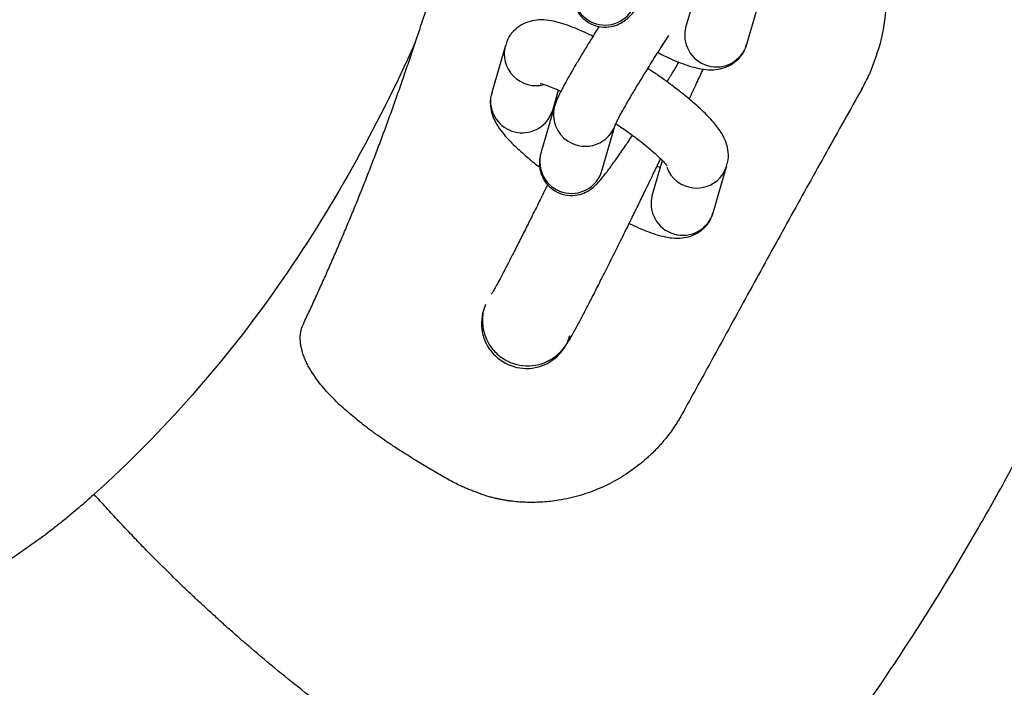
# Model space of a CAD drawing. Units: millimetres. Extents: x -6804 to 6023, y -6233 to 7166.
# Drawn here: x -2286 to -2200, y -367 to -308 of the extents above; entities that cross this region are included whole.
import ezdxf

# ---------------------------------------------------------------- set-up
doc = ezdxf.new("R2010")
doc.units = ezdxf.units.MM
doc.header["$MEASUREMENT"] = 0
doc.layers.add('DIMENSIONS', color=8, linetype='Continuous')
doc.layers.add('ES_Equipment', color=7, linetype='Continuous')
doc.styles.get("Standard").update_dxf_attribs({"font": 'arial.ttf'})
doc.dimstyles.new('ISO-25', dxfattribs={"dimtxt": 250, "dimasz": 250, "dimexe": 200, "dimexo": 0.625, "dimtad": 0, "dimdec": 0, "dimrnd": 100, "dimdsep": 46, "dimtxsty": 'Standard', "dimblk": 'ARCHTICK', "dimcen": 2.5, "dimdle": 200, "dimclrd": 256, "dimclre": 256, "dimclrt": 256, "dimadec": 0, "dimazin": 0, "dimtfac": 1, "dimtdec": 0, "dimtmove": 0, "dimatfit": 3, "dimfxl": 1, "dimarcsym": 0})

# ---------------------------------------------------------------- blocks, each defined once
blk = doc.blocks.new('_ArchTick')
at = {"color": 0, "linetype": 'ByBlock', "const_width": 0.15}
blk.add_lwpolyline([(-0.5, -0.5), (0.5, 0.5)], dxfattribs=at)
blk = doc.blocks.new('*D2')
at = {"layer": 'Defpoints', "color": 0, "transparency": 16777216}
for p in [(-716.937, 6020.411), (-6603.575, -6033.221), (-716.937, -6033.221)]:
    blk.add_point(p, dxfattribs=at)
at = {"layer": 'DIMENSIONS', "lineweight": -2, "transparency": 16777216}
for p, q in [((-6603.575, 6220.411), (-6603.575, 740.468)), ((-717.562, 6020.411), (-6803.575, 6020.411)), ((-6603.575, -6233.221), (-6603.575, -753.278)), ((-717.562, -6033.221), (-6803.575, -6033.221))]:
    blk.add_line(p, q, dxfattribs=at)
at = {"layer": 'DIMENSIONS', "lineweight": -2, "transparency": 16777216, "xscale": 250, "yscale": 250, "zscale": 250}
for p, rotation in [((-6603.575, 6020.411), 90), ((-6603.575, -6033.221), 270)]:
    blk.add_blockref('_ArchTick', p, dxfattribs=dict(at, rotation=rotation))
at = {"layer": 'DIMENSIONS', "transparency": 16777216, "insert": (-6603.575, -6.405), "char_height": 250, "attachment_point": 5, "rotation": 90}
blk.add_mtext('12100mm', dxfattribs=at)

msp = doc.modelspace()

# ---------------------------------------------------------------- linework, layer by layer
at = {"layer": 'ES_Equipment'}
for p, q in [((-2226.631, -305.59), (-2227.514, -308.623)), ((-2222.149, -310.186), (-2220.943, -306.045)), ((-2243.378, -310.282), (-2244.584, -314.422)), ((-2239.219, -315.985), (-2238.709, -314.232)), ((-2238.805, -314.967), (-2238.896, -314.877)), ((-2239.05, -315.612), (-2240.256, -319.753)), ((-2239.549, -316.705), (-2239.219, -315.985)), ((-2234.891, -321.316), (-2233.685, -317.175)), ((-2230.268, -321.366), (-2229.731, -320.253)), ((-2229.587, -320.394), (-2230.47, -323.427)), ((-2225.105, -324.99), (-2223.899, -320.849)), ((-2224.229, -321.568), (-2223.904, -320.864))]:
    msp.add_line(p, q, dxfattribs=at)
for centre, radius, start, end in [((-2234.608, -305.698), 2.794, 164.45265, 343.06518), ((-2224.823, -309.376), 2.794, 164.3646, 343.15323), ((-2240.683, -311.024), 2.795, 164.26615, 284.93784), ((-2241.886, -315.164), 2.799, 164.6345, 326.59844), ((-2236.405, -316.37), 2.751, 164.40675, 237.86649), ((-2236.347, -316.373), 2.78, 236.81239, 343.81369), ((-2237.564, -320.502), 2.794, 164.45265, 343.06518), ((-2226.568, -320.013), 2.809, 200.46309, 326.37378), ((-2227.78, -324.18), 2.794, 164.3646, 343.15323), ((-2241.524, -334.729), 3.954, 155.26806, 344.31063)]:
    msp.add_arc(centre, radius, start, end, dxfattribs=at)
for points, knots in [([(-2224.168, -384.23), (-2222.246, -382.003), (-2218.474, -377.631), (-2213.447, -370.943), (-2209.044, -364.523), (-2205.234, -358.551), (-2201.91, -352.977), (-2198.865, -347.506), (-2196.134, -342.262), (-2193.73, -337.364), (-2191.776, -333.203), (-2190.223, -329.774), (-2188.647, -326.187), (-2186.784, -321.803), (-2184.402, -315.928), (-2181.773, -309.062), (-2179.053, -301.488), (-2176.376, -293.5), (-2173.753, -285.056), (-2171.536, -277.315), (-2169.685, -270.359), (-2168.245, -264.609), (-2167.019, -259.427), (-2166.1, -255.313), (-2165.481, -252.409), (-2165.037, -250.256), (-2164.651, -248.331), (-2164.233, -246.181), (-2163.711, -243.386), (-2163.094, -239.859), (-2162.381, -235.415), (-2161.635, -230.217), (-2160.878, -224.133), (-2160.156, -217.117), (-2159.517, -209.158), (-2159.015, -200.252), (-2158.704, -190.389), (-2158.62, -179.622), (-2158.863, -168.224), (-2159.356, -156.23), (-2160.2, -143.653), (-2161.441, -130.275), (-2162.613, -119.674), (-2163.501, -113.542), (-2163.708, -112.114)], [0, 0, 0, 0, 0.031133, 0.061112, 0.088077, 0.112578, 0.135231, 0.15593, 0.17786, 0.196707, 0.212591, 0.225598, 0.235784, 0.25325, 0.274959, 0.301408, 0.32937, 0.35834, 0.388716, 0.42106, 0.441931, 0.463487, 0.482661, 0.497275, 0.507326, 0.513547, 0.520189, 0.527816, 0.53643, 0.54991, 0.565301, 0.583555, 0.605072, 0.629843, 0.657916, 0.689314, 0.723992, 0.762048, 0.802843, 0.844035, 0.888301, 0.935224, 0.984915, 1, 1, 1, 1]), ([(-2251.336, -310.129), (-2251.185, -309.685), (-2250.881, -308.791), (-2250.435, -307.442), (-2249.994, -306.078), (-2249.557, -304.701), (-2249.126, -303.309), (-2248.7, -301.902), (-2248.279, -300.482), (-2247.742, -298.627), (-2247.096, -296.319), (-2246.351, -293.539), (-2245.62, -290.695), (-2245.154, -288.773), (-2244.918, -287.803)], [0, 0, 0, 0, 0.060649, 0.12181, 0.183486, 0.245679, 0.30839, 0.371621, 0.435374, 0.499652, 0.620942, 0.744758, 0.871107, 1, 1, 1, 1]), ([(-2217.475, -291.892), (-2217.066, -292.181), (-2216.168, -292.816), (-2214.931, -293.958), (-2213.743, -295.275), (-2212.362, -297.167), (-2211.016, -299.757), (-2210.073, -303.054), (-2209.822, -306.411), (-2210.201, -309.75), (-2211.005, -311.826), (-2211.408, -312.867)], [0, 0, 0, 0, 0.062115, 0.136155, 0.208017, 0.282077, 0.427721, 0.571725, 0.714283, 0.856676, 1, 1, 1, 1]), ([(-2237.3, -304.969), (-2237.31, -304.997), (-2237.354, -305.122), (-2237.422, -305.478), (-2237.447, -306.05), (-2237.32, -306.756), (-2236.951, -307.511), (-2236.307, -308.174), (-2235.451, -308.605), (-2234.529, -308.724), (-2233.706, -308.566), (-2233.091, -308.262), (-2232.647, -307.926), (-2232.293, -307.574), (-2231.899, -307.115), (-2231.349, -306.402), (-2230.668, -305.463), (-2229.952, -304.429), (-2229.475, -303.73), (-2229.249, -303.39), (-2229.247, -303.386)], [0, 0, 0, 0, 0.010641, 0.046521, 0.08305, 0.126192, 0.177671, 0.233217, 0.289719, 0.346809, 0.39804, 0.441361, 0.479957, 0.53532, 0.621449, 0.723831, 0.828831, 0.922861, 0.999119, 1, 1, 1, 1]), ([(-2235.684, -309.487), (-2235.857, -309.401), (-2236.348, -309.156), (-2237.099, -308.826), (-2237.942, -308.496), (-2238.751, -308.24), (-2239.552, -308.066), (-2240.363, -308.01), (-2241.2, -308.132), (-2241.992, -308.452), (-2242.702, -309.018), (-2243.191, -309.669), (-2243.3, -310.127), (-2243.335, -310.28)], [0, 0, 0, 0, 0.0577929, 0.1636694, 0.2709062, 0.3801427, 0.4945887, 0.6075975, 0.6939155, 0.7771881, 0.8638432, 0.9547353, 1, 1, 1, 1]), ([(-2235.124, -308.593), (-2235.242, -308.779), (-2235.479, -309.153), (-2235.891, -309.82), (-2236.364, -310.591), (-2236.879, -311.447), (-2237.359, -312.261), (-2237.791, -313.012), (-2238.16, -313.678), (-2238.464, -314.248), (-2238.707, -314.743), (-2238.893, -315.136), (-2239.001, -315.476), (-2239.05, -315.631)], [0, 0, 0, 0, 0.059425, 0.119777, 0.218276, 0.317338, 0.42027, 0.523617, 0.625882, 0.725873, 0.823107, 0.919186, 1, 1, 1, 1]), ([(-2233.71, -317.252), (-2233.711, -317.256), (-2233.719, -317.278), (-2233.654, -317.124), (-2233.505, -316.827), (-2233.239, -316.324), (-2232.835, -315.6), (-2232.314, -314.703), (-2231.744, -313.749), (-2231.229, -312.905), (-2230.627, -311.933), (-2229.885, -310.755), (-2229.3, -309.852), (-2229.012, -309.407)], [0, 0, 0, 0, 0.0154941, 0.0795306, 0.1598481, 0.2527772, 0.3499418, 0.4765182, 0.5810561, 0.6615371, 0.7353933, 0.8697064, 1, 1, 1, 1]), ([(-2251.336, -310.129), (-2253.02, -313.84), (-2254.849, -317.488), (-2258.845, -324.597), (-2261.009, -328.06), (-2265.694, -334.743), (-2268.213, -337.963), (-2273.611, -344.099), (-2276.488, -347.015), (-2279.534, -349.75)], [0, 0, 0, 0, 0.25, 0.25, 0.5, 0.5, 0.75, 0.75, 1, 1, 1, 1]), ([(-2253.277, -315.768), (-2253.115, -315.312), (-2252.787, -314.392), (-2252.302, -312.996), (-2251.816, -311.573), (-2251.497, -310.613), (-2251.336, -310.129)], [0, 0, 0, 0, 0.24348, 0.491294, 0.743462, 1, 1, 1, 1]), ([(-2229.98, -310.913), (-2229.761, -311.022), (-2229.224, -311.291), (-2228.427, -311.642), (-2227.585, -311.972), (-2226.776, -312.228), (-2225.975, -312.401), (-2225.164, -312.457), (-2224.327, -312.335), (-2223.535, -312.016), (-2222.825, -311.45), (-2222.336, -310.798), (-2222.228, -310.34), (-2222.192, -310.188)], [0, 0, 0, 0, 0.072151, 0.176417, 0.282022, 0.389596, 0.5023, 0.613589, 0.698594, 0.780599, 0.865936, 0.955445, 1, 1, 1, 1]), ([(-2223.942, -320.851), (-2223.885, -320.683), (-2223.727, -320.216), (-2223.792, -319.424), (-2224.04, -318.568), (-2224.455, -317.833), (-2225.051, -317.045), (-2225.861, -316.192), (-2226.893, -315.259), (-2227.906, -314.431), (-2228.801, -313.748), (-2229.64, -313.138), (-2230.311, -312.668), (-2230.738, -312.386), (-2230.858, -312.307)], [0, 0, 0, 0, 0.041007, 0.113706, 0.190117, 0.28556, 0.380515, 0.517001, 0.642484, 0.746827, 0.827673, 0.893558, 0.970139, 1, 1, 1, 1]), ([(-2229.174, -313.481), (-2229.155, -313.451), (-2228.949, -313.119), (-2228.589, -312.53), (-2228.272, -312.003), (-2228.123, -311.753)], [0, 0, 0, 0, 0.049804, 0.54956, 1, 1, 1, 1]), ([(-2227.224, -315), (-2227.113, -314.765), (-2226.78, -314.059), (-2226.366, -313.177), (-2226.084, -312.57), (-2225.994, -312.375)], [0, 0, 0, 0, 0.2531832, 0.7610244, 1, 1, 1, 1]), ([(-2240.312, -313.623), (-2240.317, -313.622), (-2240.343, -313.619), (-2240.152, -313.657), (-2239.786, -313.775), (-2239.218, -314.001), (-2238.779, -314.187), (-2238.508, -314.323), (-2238.5, -314.327)], [0, 0, 0, 0, 0.052834, 0.259671, 0.48975, 0.736524, 0.992274, 1, 1, 1, 1]), ([(-2212.05, -314.127), (-2212.57, -315.05), (-2213.608, -316.894), (-2215.159, -319.665), (-2216.704, -322.439), (-2218.244, -325.217), (-2219.781, -328.001), (-2221.316, -330.792), (-2222.338, -332.656), (-2222.85, -333.589)], [0, 0, 0, 0, 0.142931, 0.285693, 0.428369, 0.571046, 0.713814, 0.856766, 1, 1, 1, 1]), ([(-2244.542, -314.42), (-2244.598, -314.589), (-2244.756, -315.055), (-2244.692, -315.847), (-2244.443, -316.704), (-2244.028, -317.438), (-2243.432, -318.226), (-2242.624, -319.079), (-2241.585, -320.013), (-2240.811, -320.657), (-2240.393, -320.975), (-2240.348, -321.009)], [0, 0, 0, 0, 0.054018, 0.149744, 0.250357, 0.37603, 0.501061, 0.680778, 0.846005, 0.983398, 1, 1, 1, 1]), ([(-2257.316, -326.18), (-2257.145, -325.768), (-2256.8, -324.939), (-2256.289, -323.684), (-2255.78, -322.41), (-2255.273, -321.118), (-2254.769, -319.808), (-2254.268, -318.478), (-2253.769, -317.13), (-2253.442, -316.224), (-2253.277, -315.768)], [0, 0, 0, 0, 0.11989, 0.241227, 0.364017, 0.488267, 0.613983, 0.741171, 0.869841, 1, 1, 1, 1]), ([(-2233.663, -317.16), (-2233.464, -317.292), (-2233.093, -317.54), (-2232.479, -317.981), (-2231.816, -318.472), (-2231.113, -319.024), (-2230.486, -319.549), (-2229.959, -320.022), (-2229.556, -320.42), (-2229.293, -320.707), (-2229.162, -320.88), (-2229.162, -320.882), (-2229.162, -320.882)], [0, 0, 0, 0, 0.084119, 0.156828, 0.275036, 0.392859, 0.513525, 0.632067, 0.745559, 0.851223, 0.946942, 1, 1, 1, 1]), ([(-2240.256, -319.773), (-2240.266, -319.801), (-2240.311, -319.926), (-2240.378, -320.282), (-2240.403, -320.854), (-2240.276, -321.56), (-2239.908, -322.315), (-2239.263, -322.978), (-2238.407, -323.409), (-2237.485, -323.528), (-2236.662, -323.37), (-2236.047, -323.066), (-2235.603, -322.73), (-2235.249, -322.378), (-2234.856, -321.919), (-2234.305, -321.206), (-2233.625, -320.267), (-2232.908, -319.233), (-2232.432, -318.534), (-2232.206, -318.194), (-2232.203, -318.19)], [0, 0, 0, 0, 0.010641, 0.046521, 0.08305, 0.126192, 0.177671, 0.233217, 0.289719, 0.346809, 0.39804, 0.441361, 0.479957, 0.53532, 0.621449, 0.723831, 0.828831, 0.922861, 0.999119, 1, 1, 1, 1]), ([(-2229.775, -321.039), (-2229.833, -321.014), (-2229.917, -320.978), (-2230.019, -320.926), (-2230.049, -320.911)], [0, 0, 0, 0, 0.702273, 1, 1, 1, 1]), ([(-2245.345, -333.857), (-2245.354, -333.908), (-2245.386, -334.092), (-2245.408, -334.571), (-2245.339, -335.289), (-2245.066, -336.162), (-2244.514, -337.053), (-2243.69, -337.806), (-2242.674, -338.308), (-2241.555, -338.508), (-2240.46, -338.39), (-2239.545, -338.028), (-2238.882, -337.573), (-2238.447, -337.149), (-2238.154, -336.788), (-2237.936, -336.469), (-2237.669, -336.037), (-2237.324, -335.425), (-2236.85, -334.545), (-2236.361, -333.615), (-2235.81, -332.549), (-2235.206, -331.364), (-2234.531, -330.028), (-2233.814, -328.594), (-2233.067, -327.089), (-2232.367, -325.669), (-2231.718, -324.346), (-2231.041, -322.959), (-2230.555, -321.957), (-2230.268, -321.366)], [0, 0, 0, 0, 0.006273, 0.022676, 0.043133, 0.06909, 0.099, 0.129995, 0.16118, 0.192426, 0.223776, 0.252168, 0.274678, 0.293282, 0.311586, 0.338993, 0.379235, 0.451832, 0.506205, 0.561102, 0.610531, 0.662793, 0.715689, 0.768335, 0.819166, 0.870075, 0.907381, 0.945332, 1, 1, 1, 1]), ([(-2239.656, -322.502), (-2239.822, -322.839), (-2240.219, -323.646), (-2240.827, -324.869), (-2241.473, -326.164), (-2242.084, -327.376), (-2242.645, -328.48), (-2243.146, -329.456), (-2243.578, -330.286), (-2243.937, -330.965), (-2244.219, -331.486), (-2244.427, -331.859), (-2244.545, -332.065), (-2244.608, -332.163), (-2244.593, -332.141), (-2244.592, -332.14)], [0, 0, 0, 0, 0.066339, 0.158759, 0.253076, 0.348018, 0.442455, 0.535411, 0.625932, 0.712979, 0.795311, 0.871349, 0.939071, 0.996169, 1, 1, 1, 1]), ([(-2232.498, -325.933), (-2232.426, -325.968), (-2232.039, -326.16), (-2231.385, -326.444), (-2230.541, -326.776), (-2229.732, -327.032), (-2228.931, -327.205), (-2228.12, -327.261), (-2227.284, -327.139), (-2226.491, -326.82), (-2225.781, -326.254), (-2225.292, -325.602), (-2225.184, -325.144), (-2225.148, -324.992)], [0, 0, 0, 0, 0.024804, 0.13439, 0.245384, 0.358447, 0.476903, 0.593871, 0.683213, 0.769403, 0.859095, 0.953171, 1, 1, 1, 1]), ([(-2261.14, -334.777), (-2260.954, -334.382), (-2260.582, -333.588), (-2260.03, -332.389), (-2259.48, -331.175), (-2258.933, -329.947), (-2258.39, -328.704), (-2257.849, -327.448), (-2257.494, -326.604), (-2257.316, -326.18)], [0, 0, 0, 0, 0.139094, 0.279457, 0.421082, 0.56396, 0.70808, 0.853431, 1, 1, 1, 1]), ([(-2222.85, -333.589), (-2223.674, -335.093), (-2225.333, -338.122), (-2226.993, -341.144), (-2227.828, -342.665)], [0, 0, 0, 0, 0.496616, 1, 1, 1, 1]), ([(-2261.286, -337.009), (-2261.301, -336.944), (-2261.331, -336.815), (-2261.366, -336.622), (-2261.391, -336.433), (-2261.407, -336.247), (-2261.414, -336.065), (-2261.41, -335.846), (-2261.388, -335.592), (-2261.334, -335.307), (-2261.254, -335.034), (-2261.178, -334.862), (-2261.14, -334.777)], [0, 0, 0, 0, 0.088857, 0.175156, 0.259068, 0.340787, 0.420523, 0.498504, 0.628118, 0.753867, 0.877282, 1, 1, 1, 1]), ([(-2252.412, -346.042), (-2252.57, -345.941), (-2252.883, -345.742), (-2253.342, -345.44), (-2253.787, -345.141), (-2254.217, -344.845), (-2254.631, -344.553), (-2255.358, -344.028), (-2256.322, -343.293), (-2257.558, -342.259), (-2258.687, -341.179), (-2259.59, -340.149), (-2260.223, -339.287), (-2260.599, -338.683), (-2260.859, -338.186), (-2261.035, -337.79), (-2261.18, -337.4), (-2261.251, -337.137), (-2261.286, -337.009)], [0, 0, 0, 0, 0.0430523, 0.0850981, 0.126137, 0.1661684, 0.2051906, 0.2432018, 0.3731262, 0.4860903, 0.6183039, 0.737747, 0.8064894, 0.8687948, 0.9038118, 0.9372686, 0.9692844, 1, 1, 1, 1]), ([(-2227.828, -342.665), (-2227.891, -342.777), (-2228.016, -343), (-2228.216, -343.33), (-2228.425, -343.658), (-2228.644, -343.983), (-2228.797, -344.195), (-2228.874, -344.302)], [0, 0, 0, 0, 0.197468, 0.396096, 0.595991, 0.797258, 1, 1, 1, 1]), ([(-2228.874, -344.302), (-2228.951, -344.405), (-2229.105, -344.612), (-2229.346, -344.915), (-2229.595, -345.212), (-2229.852, -345.502), (-2230.116, -345.785), (-2230.389, -346.063), (-2230.67, -346.333), (-2230.959, -346.597), (-2231.256, -346.855), (-2231.964, -347.438), (-2233.143, -348.266), (-2234.901, -349.188), (-2236.758, -349.878), (-2238.285, -350.224), (-2239.394, -350.375), (-2240.086, -350.436), (-2240.77, -350.465), (-2241.444, -350.463), (-2242.106, -350.434), (-2242.542, -350.39), (-2242.758, -350.368)], [0, 0, 0, 0, 0.024851, 0.049674, 0.074482, 0.09929, 0.124113, 0.148965, 0.173862, 0.198818, 0.223848, 0.248965, 0.373996, 0.497264, 0.62389, 0.746304, 0.79023, 0.833525, 0.876183, 0.918182, 0.959477, 1, 1, 1, 1]), ([(-2248.402, -348.451), (-2248.588, -348.345), (-2248.962, -348.133), (-2249.524, -347.807), (-2250.091, -347.472), (-2250.664, -347.128), (-2251.242, -346.775), (-2251.827, -346.413), (-2252.216, -346.167), (-2252.412, -346.042)], [0, 0, 0, 0, 0.136389, 0.274855, 0.415442, 0.5582, 0.703177, 0.850425, 1, 1, 1, 1]), ([(-2245.85, -349.598), (-2245.977, -349.553), (-2246.227, -349.465), (-2246.592, -349.323), (-2246.959, -349.17), (-2247.378, -348.982), (-2247.865, -348.743), (-2248.219, -348.551), (-2248.402, -348.451)], [0, 0, 0, 0, 0.144033, 0.283453, 0.419517, 0.569151, 0.775768, 1, 1, 1, 1]), ([(-2242.758, -350.368), (-2242.857, -350.356), (-2243.054, -350.332), (-2243.349, -350.288), (-2243.645, -350.236), (-2243.941, -350.178), (-2244.272, -350.105), (-2244.625, -350.019), (-2245.022, -349.905), (-2245.429, -349.769), (-2245.709, -349.655), (-2245.85, -349.598)], [0, 0, 0, 0, 0.092951, 0.186512, 0.280562, 0.37496, 0.469548, 0.59812, 0.7162, 0.857387, 1, 1, 1, 1]), ([(-2279.534, -349.75), (-2279.664, -349.868), (-2279.957, -350.134), (-2280.452, -350.569), (-2281.05, -351.086), (-2281.757, -351.678), (-2282.529, -352.304), (-2283.712, -353.229), (-2285.293, -354.393), (-2287.289, -355.739), (-2289.335, -356.985), (-2291.351, -358.091), (-2293.337, -359.073), (-2295.129, -359.864), (-2297.849, -360.951), (-2301.583, -362.16), (-2306.425, -363.24), (-2311.317, -363.941), (-2316.229, -364.321), (-2321.182, -364.423), (-2325.899, -364.362), (-2330.83, -364.299), (-2334.8, -364.274), (-2337.647, -364.257), (-2339.067, -364.249), (-2340.516, -364.242), (-2342.561, -364.233), (-2344.803, -364.225), (-2346.503, -364.221), (-2347.476, -364.219), (-2348.014, -364.217), (-2348.671, -364.216), (-2349.446, -364.215), (-2350.462, -364.213), (-2351.752, -364.212), (-2353.347, -364.211), (-2355.153, -364.21), (-2357.173, -364.211), (-2359.405, -364.213), (-2361.851, -364.216), (-2364.509, -364.222), (-2373.948, -364.247), (-2383.257, -364.297), (-2392.355, -364.357), (-2394.596, -364.372), (-2396.836, -364.387), (-2399.077, -364.403), (-2401.318, -364.419), (-2403.559, -364.435), (-2405.8, -364.452), (-2407.869, -364.467), (-2409.951, -364.482), (-2412.232, -364.499), (-2415.071, -364.521), (-2418.347, -364.545), (-2420.807, -364.563), (-2422.134, -364.572), (-2422.264, -364.573)], [0, 0, 0, 0, 0.00362, 0.008145, 0.013576, 0.019913, 0.027155, 0.034045, 0.05087, 0.067636, 0.083675, 0.10028, 0.115085, 0.129386, 0.140704, 0.175574, 0.210297, 0.243076, 0.277504, 0.311876, 0.345136, 0.374619, 0.413229, 0.426601, 0.43298, 0.442338, 0.456299, 0.474862, 0.488228, 0.491093, 0.494764, 0.499242, 0.504525, 0.510615, 0.520033, 0.530897, 0.543207, 0.556962, 0.572164, 0.588811, 0.606904, 0.626444, 0.781503, 0.796732, 0.811962, 0.827192, 0.842422, 0.857652, 0.872882, 0.888111, 0.903341, 0.915056, 0.930556, 0.949843, 0.972942, 0.997348, 1, 1, 1, 1]), ([(-2239.67, -381.856), (-2239.794, -381.786), (-2240.042, -381.648), (-2240.413, -381.435), (-2240.781, -381.22), (-2241.147, -381.003), (-2241.511, -380.784), (-2241.872, -380.563), (-2242.23, -380.341), (-2242.585, -380.119), (-2242.938, -379.896), (-2243.288, -379.672), (-2243.634, -379.448), (-2243.978, -379.225), (-2244.318, -379.001), (-2244.655, -378.779), (-2244.989, -378.557), (-2245.32, -378.336), (-2245.648, -378.116), (-2245.972, -377.898), (-2246.292, -377.682), (-2246.61, -377.467), (-2246.923, -377.253), (-2247.234, -377.042), (-2247.541, -376.833), (-2247.844, -376.626), (-2248.144, -376.42), (-2248.441, -376.217), (-2248.734, -376.015), (-2249.024, -375.816), (-2249.31, -375.618), (-2249.593, -375.422), (-2249.873, -375.229), (-2250.149, -375.037), (-2250.422, -374.848), (-2250.691, -374.66), (-2250.957, -374.475), (-2251.22, -374.291), (-2251.48, -374.11), (-2251.736, -373.931), (-2251.989, -373.753), (-2252.239, -373.578), (-2252.485, -373.405), (-2252.728, -373.234), (-2252.968, -373.065), (-2253.204, -372.899), (-2253.437, -372.734), (-2253.667, -372.572), (-2253.894, -372.411), (-2254.117, -372.253), (-2254.337, -372.097), (-2254.554, -371.943), (-2254.767, -371.791), (-2254.977, -371.642), (-2255.184, -371.494), (-2255.387, -371.349), (-2255.587, -371.205), (-2255.784, -371.064), (-2255.977, -370.925), (-2256.634, -370.452), (-2258.307, -369.234), (-2261.537, -366.798), (-2264.421, -364.422), (-2266.459, -362.66), (-2267.199, -362.012), (-2267.976, -361.322), (-2268.787, -360.591), (-2269.633, -359.818), (-2270.51, -359.003), (-2271.418, -358.146), (-2272.355, -357.245), (-2273.319, -356.301), (-2274.307, -355.314), (-2275.317, -354.283), (-2276.348, -353.21), (-2277.398, -352.094), (-2278.467, -350.936), (-2279.174, -350.15), (-2279.534, -349.75)], [0, 0, 0, 0, 0.008963, 0.017845, 0.026649, 0.035377, 0.04403, 0.05261, 0.061117, 0.069551, 0.077913, 0.086202, 0.094418, 0.10256, 0.110628, 0.118622, 0.126539, 0.13438, 0.142143, 0.149827, 0.157432, 0.164956, 0.172398, 0.179759, 0.187039, 0.194237, 0.201355, 0.208393, 0.21535, 0.222228, 0.229026, 0.235744, 0.242383, 0.248943, 0.255425, 0.261827, 0.268151, 0.274397, 0.280564, 0.286653, 0.292664, 0.298598, 0.304453, 0.310231, 0.315931, 0.321553, 0.327098, 0.332565, 0.337955, 0.343267, 0.348502, 0.353659, 0.358737, 0.363738, 0.36866, 0.373504, 0.37827, 0.382957, 0.387566, 0.392096, 0.429884, 0.507379, 0.624647, 0.642321, 0.661046, 0.680822, 0.701645, 0.723517, 0.746437, 0.770405, 0.795421, 0.821487, 0.848604, 0.876776, 0.906004, 0.936287, 0.967622, 1, 1, 1, 1])]:
    msp.add_open_spline(points, degree=3, knots=knots, dxfattribs=at)
msp.add_open_spline([(-2212.051, -314.13), (-2211.819, -313.719), (-2211.605, -313.299), (-2211.409, -312.87)], degree=3, dxfattribs=at)

# ---------------------------------------------------------------- dimensions: what is measured, and where the dimension line sits
at = {"layer": 'DIMENSIONS'}
dim = msp.add_linear_dim(base=(-6603.575, -6033.221), p1=(-716.937, 6020.411), p2=(-716.937, -6033.221), angle=90, dimstyle='ISO-25', override={"dimpost": 'mm'}, dxfattribs=at)
dim.commit()
dim.dimension.update_dxf_attribs({"geometry": '*D2', "text_midpoint": (-6603.575, -6.405)})

doc.saveas('drawing.dxf')
